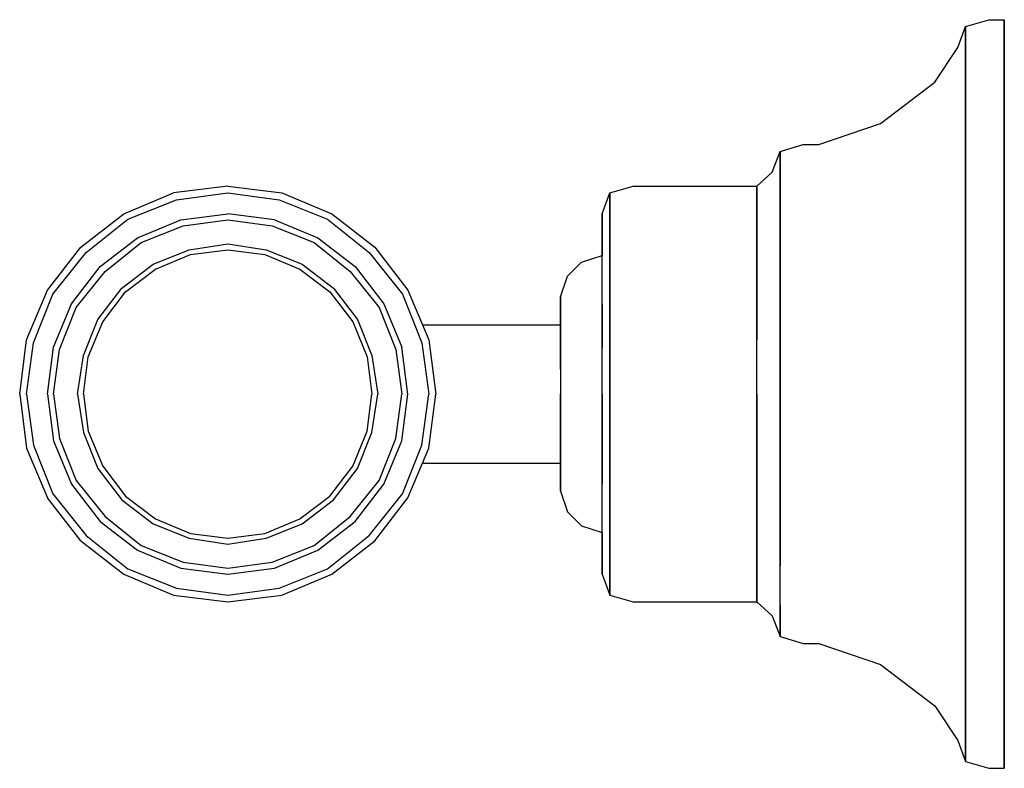
# Model space of a CAD drawing. Extents: x 0 to 71, y 0 to 54.
import ezdxf

# ---------------------------------------------------------------- set-up
doc = ezdxf.new("R2010")
doc.units = 0
doc.header["$MEASUREMENT"] = 0

msp = doc.modelspace()

# ---------------------------------------------------------------- linework, layer by layer
for p, q in [((68.2115, 53.5), (69.8846, 54)), ((69.8846, 54), (71, 54)), ((71, 53), (71, 54)), ((71, 54), (71, 53)), ((67.6538, 52), (68.2115, 53.5)), ((68.2115, 52.5), (68.2115, 53.5)), ((68.2115, 53.5), (68.2115, 52.5)), ((71, 50.4), (71, 53)), ((71, 53), (71, 50.4)), ((65.9808, 49.5), (67.6538, 52)), ((68.2115, 50), (68.2115, 52.5)), ((68.2115, 52.5), (68.2115, 50)), ((68.2115, 45.7), (68.2115, 50)), ((68.2115, 50), (68.2115, 45.7)), ((71, 46.1), (71, 50.4)), ((71, 50.4), (71, 46.1)), ((62.0769, 46.5), (65.9808, 49.5)), ((57.6154, 45), (62.0769, 46.5)), ((68.2115, 40.2), (68.2115, 45.7)), ((68.2115, 45.7), (68.2115, 40.2)), ((71, 40.4), (71, 46.1)), ((71, 46.1), (71, 40.4)), ((54.8269, 44.5), (56.5, 45)), ((56.5, 45), (57.6154, 45)), ((54.2692, 43), (54.8269, 44.5)), ((54.8269, 43.9), (54.8269, 44.5)), ((54.8269, 44.5), (54.8269, 43.9)), ((54.8269, 42.2), (54.8269, 43.9)), ((54.8269, 43.9), (54.8269, 42.2)), ((53.1538, 42), (54.2692, 43)), ((15, 42), (11.1, 41.5)), ((15, 42), (18.9, 41.5)), ((42.5577, 41.5), (44.2308, 42)), ((44.2308, 42), (53.1538, 42)), ((53.1538, 41.5), (53.1538, 42)), ((53.1538, 42), (53.1538, 41.5)), ((54.8269, 39.4), (54.8269, 42.2)), ((54.8269, 42.2), (54.8269, 39.4)), ((7.5, 40), (11.1, 41.5)), ((11.3, 41), (15, 41.5)), ((15, 41.5), (18.7, 41)), ((18.9, 41.5), (22.5, 40)), ((42, 40), (42.5577, 41.5)), ((42.5577, 41), (42.5577, 41.5)), ((42.5577, 41.5), (42.5577, 41)), ((53.1538, 40), (53.1538, 41.5)), ((53.1538, 41.5), (53.1538, 40)), ((7.8, 39.6), (11.3, 41)), ((18.7, 41), (22.2, 39.6)), ((42.5577, 39.6), (42.5577, 41)), ((42.5577, 41), (42.5577, 39.6)), ((4.4, 37.6), (7.5, 40)), ((11.62, 39.5667), (15, 40)), ((18.38, 39.5667), (15, 40)), ((22.5, 40), (25.6, 37.6)), ((42, 39.5), (42, 40)), ((42, 40), (42, 39.5)), ((53.1538, 37.6), (53.1538, 40)), ((53.1538, 40), (53.1538, 37.6)), ((68.2115, 33.8), (68.2115, 40.2)), ((68.2115, 40.2), (68.2115, 33.8)), ((71, 33.9), (71, 40.4)), ((71, 40.4), (71, 33.9)), ((4.8, 37.2), (7.8, 39.6)), ((8.5, 38.2667), (11.62, 39.5667)), ((8.76, 37.92), (11.7933, 39.1333)), ((11.7933, 39.1333), (15, 39.5667)), ((15, 39.5667), (18.2067, 39.1333)), ((18.2067, 39.1333), (21.24, 37.92)), ((18.38, 39.5667), (21.5, 38.2667)), ((22.2, 39.6), (25.2, 37.2)), ((42, 38.3), (42, 39.5)), ((42, 39.5), (42, 38.3)), ((42.5577, 37.2), (42.5577, 39.6)), ((42.5577, 39.6), (42.5577, 37.2)), ((54.8269, 35.7), (54.8269, 39.4)), ((54.8269, 39.4), (54.8269, 35.7)), ((5.81333, 36.1867), (8.5, 38.2667)), ((6.16, 35.84), (8.76, 37.92)), ((12.2267, 37.4), (15, 37.8333)), ((15, 37.8333), (17.7733, 37.4)), ((21.24, 37.92), (23.84, 35.84)), ((21.5, 38.2667), (24.1867, 36.1867)), ((42, 37), (42, 38.3)), ((42, 38.3), (42, 37)), ((2, 34.5), (4.4, 37.6)), ((2.4, 34.2), (4.8, 37.2)), ((9.62667, 36.36), (12.2267, 37.4)), ((9.8, 36.0133), (12.3133, 37.0533)), ((12.3133, 37.0533), (15, 37.4)), ((15, 37.4), (17.6867, 37.0533)), ((17.6867, 37.0533), (20.2, 36.0133)), ((17.7733, 37.4), (20.3733, 36.36)), ((25.2, 37.2), (27.6, 34.2)), ((25.6, 37.6), (28, 34.5)), ((40.5, 36.5), (42, 37)), ((42, 36.6), (42, 37)), ((42.5577, 34.2), (42.5577, 37.2)), ((42.5577, 37.2), (42.5577, 34.2)), ((53.1538, 34.5), (53.1538, 37.6)), ((53.1538, 37.6), (53.1538, 34.5)), ((7.37333, 34.6267), (9.62667, 36.36)), ((20.3733, 36.36), (22.6267, 34.6267)), ((39.5, 35.5), (40.5, 36.5)), ((42, 35.7), (42, 36.6)), ((3.73333, 33.5), (5.81333, 36.1867)), ((4.08, 33.24), (6.16, 35.84)), ((7.63333, 34.3667), (9.8, 36.0133)), ((20.2, 36.0133), (22.3667, 34.3667)), ((23.84, 35.84), (25.92, 33.24)), ((24.1867, 36.1867), (26.2667, 33.5)), ((39, 34), (39.5, 35.5)), ((42, 34.1), (42, 35.7)), ((54.8269, 35.7), (54.8269, 31.5)), ((54.8269, 31.5), (54.8269, 35.7)), ((0.5, 30.9), (2, 34.5)), ((0.5, 30.9), (2, 34.5)), ((1, 30.7), (2.4, 34.2)), ((5.64, 32.3733), (7.37333, 34.6267)), ((5.98667, 32.2), (7.63333, 34.3667)), ((22.3667, 34.3667), (24.0133, 32.2)), ((22.6267, 34.6267), (24.36, 32.3733)), ((27.6, 34.2), (29, 30.7)), ((28, 34.5), (29.5, 30.9)), ((42, 32), (42, 34.1)), ((42.5577, 34.2), (42.5577, 30.7)), ((42.5577, 30.7), (42.5577, 34.2)), ((53.1538, 30.9), (53.1538, 34.5)), ((53.1538, 34.5), (53.1538, 30.9)), ((2.43333, 30.38), (3.73333, 33.5)), ((26.2667, 33.5), (27.5667, 30.38)), ((39, 34), (39, 33.7)), ((39, 33.7), (39, 34)), ((39, 33.1), (39, 33.7)), ((39, 33.7), (39, 33.1)), ((42, 30.3), (42, 33.5)), ((42, 33.5), (42, 30.3)), ((68.2115, 33.8), (68.2115, 27)), ((68.2115, 27), (68.2115, 33.8)), ((71, 33.9), (71, 27)), ((71, 27), (71, 33.9)), ((2.86667, 30.2067), (4.08, 33.24)), ((25.92, 33.24), (27.1333, 30.2067)), ((39, 31.9), (39, 33.1)), ((39, 32), (39, 33.1)), ((39, 33.1), (39, 32)), ((39, 33.1), (39, 31.9)), ((4.6, 29.7733), (5.64, 32.3733)), ((4.94667, 29.6867), (5.98667, 32.2)), ((24.0133, 32.2), (25.0533, 29.6867)), ((24.36, 32.3733), (25.4, 29.7733)), ((29.04167, 32), (39, 32)), ((39, 32), (39, 31.8)), ((42, 29.6), (42, 32)), ((39, 31.9), (39, 30.5)), ((39, 30.5), (39, 31.9)), ((39, 31.8), (39, 31.3)), ((39, 31.3), (39, 30.5)), ((54.8269, 31.5), (54.8269, 27)), ((54.8269, 27), (54.8269, 31.5)), ((0, 27), (0.5, 30.9)), ((0, 27), (0.5, 30.9)), ((0.5, 27), (1, 30.7)), ((29, 30.7), (29.5, 27)), ((29.5, 30.9), (30, 27)), ((42.5577, 30.7), (42.5577, 27)), ((42.5577, 27), (42.5577, 30.7)), ((53.1538, 27), (53.1538, 30.9)), ((2, 27), (2.43333, 30.38)), ((2.43333, 27), (2.86667, 30.2067)), ((27.1333, 30.2067), (27.5667, 27)), ((28, 27), (27.5667, 30.38)), ((39, 28.8), (39, 30.5)), ((39, 30.5), (39, 29.5)), ((39, 30.5), (39, 28.8)), ((4.16667, 27), (4.6, 29.7733)), ((4.6, 27), (4.94667, 29.6867)), ((25.0533, 29.6867), (25.4, 27)), ((25.4, 29.7733), (25.8333, 27)), ((39, 29.5), (39, 28.3)), ((42, 27), (42, 29.6)), ((39, 28.3), (39, 27)), ((0, 27), (0.5, 23.1)), ((0, 27), (0.5, 23.1)), ((0.5, 27), (1, 23.3)), ((2, 27), (2.43333, 23.62)), ((2.43333, 27), (2.86667, 23.7933)), ((4.16667, 27), (4.6, 24.2267)), ((4.6, 27), (4.94667, 24.3133)), ((25.0533, 24.3133), (25.4, 27)), ((25.4, 24.2267), (25.8333, 27)), ((27.1333, 23.7933), (27.5667, 27)), ((27.5667, 23.62), (28, 27)), ((29, 23.3), (29.5, 27)), ((29.5, 23.1), (30, 27)), ((39, 25.2), (39, 27)), ((39, 27), (39, 25.7)), ((39, 27), (39, 25.2)), ((42, 24.4), (42, 27)), ((42, 23.7), (42, 27)), ((42, 27), (42, 23.7)), ((42.5577, 23.3), (42.5577, 27)), ((42.5577, 27), (42.5577, 23.3)), ((53.1538, 23.1), (53.1538, 27)), ((53.1538, 27), (53.1538, 23.1)), ((54.8269, 22.5), (54.8269, 27)), ((54.8269, 27), (54.8269, 22.5)), ((68.2115, 20.2), (68.2115, 27)), ((68.2115, 27), (68.2115, 20.2)), ((71, 20.1), (71, 27)), ((71, 27), (71, 20.1)), ((39, 25.7), (39, 24.5)), ((39, 25.2), (39, 23.5)), ((39, 23.5), (39, 25.2)), ((4.6, 24.2267), (5.64, 21.6267)), ((4.94667, 24.3133), (5.98667, 21.8)), ((24.0133, 21.8), (25.0533, 24.3133)), ((24.36, 21.6267), (25.4, 24.2267)), ((39, 24.5), (39, 23.5)), ((42, 22), (42, 24.4)), ((2.43333, 23.62), (3.73333, 20.5)), ((2.86667, 23.7933), (4.08, 20.76)), ((25.92, 20.76), (27.1333, 23.7933)), ((26.2667, 20.5), (27.5667, 23.62)), ((39, 22.1), (39, 23.5)), ((39, 23.5), (39, 22.7)), ((39, 23.5), (39, 22.1)), ((42, 20.5), (42, 23.7)), ((42, 23.7), (42, 20.5)), ((0.5, 23.1), (2, 19.5)), ((0.5, 23.1), (2, 19.5)), ((1, 23.3), (2.4, 19.8)), ((27.6, 19.8), (29, 23.3)), ((28, 19.5), (29.5, 23.1)), ((42.5577, 19.8), (42.5577, 23.3)), ((42.5577, 23.3), (42.5577, 19.8)), ((53.1538, 19.5), (53.1538, 23.1)), ((53.1538, 23.1), (53.1538, 19.5)), ((39, 22.7), (39, 22.2)), ((39, 22.2), (39, 22)), ((39, 22.1), (39, 20.9)), ((39, 20.9), (39, 22.1)), ((54.8269, 18.3), (54.8269, 22.5)), ((54.8269, 22.5), (54.8269, 18.3)), ((5.64, 21.6267), (7.37333, 19.3733)), ((5.98667, 21.8), (7.63333, 19.6333)), ((22.3667, 19.6333), (24.0133, 21.8)), ((22.6267, 19.3733), (24.36, 21.6267)), ((28, 19.5), (29.04167, 22)), ((29.04167, 22), (39, 22)), ((39, 22), (39, 20.9)), ((39, 20.9), (39, 22)), ((42, 19.9), (42, 22)), ((4.08, 20.76), (6.16, 18.16)), ((23.84, 18.16), (25.92, 20.76)), ((39, 20.9), (39, 20)), ((39, 20), (39, 20.9)), ((3.73333, 20.5), (5.81333, 17.8133)), ((24.1867, 17.8133), (26.2667, 20.5)), ((39, 20), (39.5, 18.5)), ((42, 18.3), (42, 19.9)), ((68.2115, 13.8), (68.2115, 20.2)), ((68.2115, 20.2), (68.2115, 13.8)), ((71, 13.6), (71, 20.1)), ((71, 20.1), (71, 13.6)), ((4.4, 16.4), (2, 19.5)), ((2.4, 19.8), (4.8, 16.8)), ((7.37333, 19.3733), (9.62667, 17.64)), ((7.63333, 19.6333), (9.8, 17.9867)), ((20.2, 17.9867), (22.3667, 19.6333)), ((20.3733, 17.64), (22.6267, 19.3733)), ((25.2, 16.8), (27.6, 19.8)), ((25.6, 16.4), (28, 19.5)), ((42.5577, 16.8), (42.5577, 19.8)), ((42.5577, 19.8), (42.5577, 16.8)), ((53.1538, 16.4), (53.1538, 19.5)), ((53.1538, 19.5), (53.1538, 16.4)), ((39.5, 18.5), (40.5, 17.5)), ((5.81333, 17.8133), (8.5, 15.7333)), ((6.16, 18.16), (8.76, 16.08)), ((9.8, 17.9867), (12.3133, 16.9467)), ((17.6867, 16.9467), (20.2, 17.9867)), ((21.24, 16.08), (23.84, 18.16)), ((21.5, 15.7333), (24.1867, 17.8133)), ((42, 17.4), (42, 18.3)), ((54.8269, 14.6), (54.8269, 18.3)), ((54.8269, 18.3), (54.8269, 14.6)), ((9.62667, 17.64), (12.2267, 16.6)), ((17.7733, 16.6), (20.3733, 17.64)), ((40.5, 17.5), (42, 17)), ((42, 17), (42, 17.4)), ((4.4, 16.4), (7.5, 14)), ((4.8, 16.8), (7.8, 14.4)), ((12.2267, 16.6), (15, 16.1667)), ((12.3133, 16.9467), (15, 16.6)), ((15, 16.6), (17.6867, 16.9467)), ((15, 16.1667), (17.7733, 16.6)), ((22.2, 14.4), (25.2, 16.8)), ((22.5, 14), (25.6, 16.4)), ((42, 17), (42, 15.7)), ((42, 15.7), (42, 17)), ((42.5577, 14.4), (42.5577, 16.8)), ((42.5577, 16.8), (42.5577, 14.4)), ((53.1538, 14), (53.1538, 16.4)), ((53.1538, 16.4), (53.1538, 14)), ((8.5, 15.7333), (11.62, 14.4333)), ((8.76, 16.08), (11.7933, 14.8667)), ((18.2067, 14.8667), (21.24, 16.08)), ((18.38, 14.4333), (21.5, 15.7333)), ((42, 15.7), (42, 14.5)), ((42, 14.5), (42, 15.7)), ((7.8, 14.4), (11.3, 13)), ((11.62, 14.4333), (15, 14)), ((11.7933, 14.8667), (15, 14.4333)), ((15, 14.4333), (18.2067, 14.8667)), ((15, 14), (18.38, 14.4333)), ((18.7, 13), (22.2, 14.4)), ((42, 14.5), (42, 14)), ((42, 14), (42, 14.5)), ((42.5577, 13), (42.5577, 14.4)), ((42.5577, 14.4), (42.5577, 13)), ((54.8269, 11.8), (54.8269, 14.6)), ((7.5, 14), (11.1, 12.5)), ((18.9, 12.5), (22.5, 14)), ((42, 14), (42.5577, 12.5)), ((53.1538, 14), (53.1538, 12.5)), ((53.1538, 12.5), (53.1538, 14)), ((68.2115, 8.3), (68.2115, 13.8)), ((68.2115, 13.8), (68.2115, 8.3)), ((71, 7.9), (71, 13.6)), ((71, 13.6), (71, 7.9)), ((11.3, 13), (15, 12.5)), ((15, 12.5), (18.7, 13)), ((42.5577, 13), (42.5577, 12.5)), ((42.5577, 12.5), (42.5577, 13)), ((11.1, 12.5), (15, 12)), ((15, 12), (18.9, 12.5)), ((42.5577, 12.5), (44.2308, 12)), ((53.1538, 12.5), (53.1538, 12)), ((53.1538, 12), (53.1538, 12.5)), ((44.2308, 12), (53.1538, 12)), ((53.1538, 12), (54.2692, 11)), ((54.8269, 10.1), (54.8269, 11.8)), ((54.8269, 11.8), (54.8269, 10.1)), ((54.2692, 11), (54.8269, 9.5)), ((54.8269, 10.1), (54.8269, 9.5)), ((54.8269, 9.5), (54.8269, 10.1)), ((54.8269, 9.5), (56.5, 9)), ((56.5, 9), (57.6154, 9)), ((57.6154, 9), (62.0769, 7.5)), ((68.2115, 4), (68.2115, 8.3)), ((68.2115, 8.3), (68.2115, 4)), ((71, 3.6), (71, 7.9)), ((71, 7.9), (71, 3.6)), ((62.0769, 7.5), (65.9808, 4.5)), ((65.9808, 4.5), (67.6538, 2)), ((68.2115, 4), (68.2115, 1.5)), ((68.2115, 1.5), (68.2115, 4)), ((71, 3.6), (71, 1)), ((71, 1), (71, 3.6)), ((67.6538, 2), (68.2115, 0.5)), ((68.2115, 1.5), (68.2115, 0.5)), ((68.2115, 0.5), (68.2115, 1.5)), ((71, 0), (71, 1)), ((71, 1), (71, 0)), ((68.2115, 0.5), (69.8846, 0)), ((68.2115, 0.5), (69.8846, 0)), ((69.8846, 0), (71, 0))]:
    msp.add_line(p, q)

doc.saveas('drawing.dxf')
